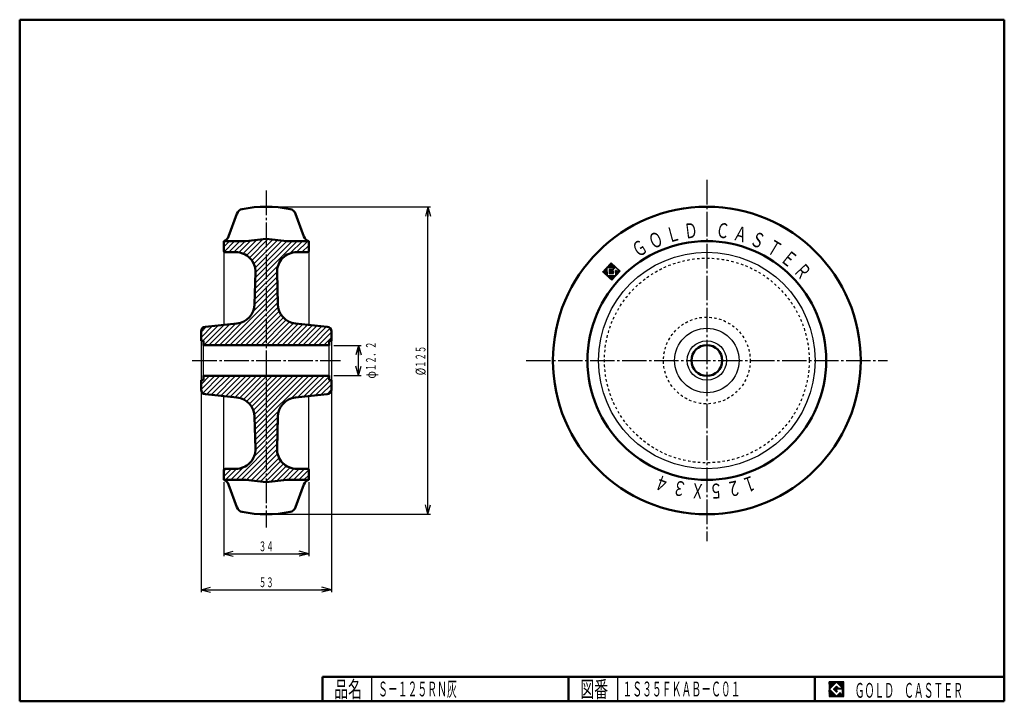
# Model space of a CAD drawing. Units: millimetres. Extents: x 10 to 410, y 10 to 287.
import ezdxf
from ezdxf.enums import TextEntityAlignment as Align

# ---------------------------------------------------------------- set-up
doc = ezdxf.new("R2010")
doc.units = ezdxf.units.MM
doc.linetypes.add('DASHDOT', pattern=[13, 10, -1, 1, -1])
doc.linetypes.add('DASHED', pattern=[2, 1, -1])
for name, color, linetype in [('GR1', 7, 'Continuous'), ('図面枠ﾚｲﾔ', 7, 'Continuous'), ('基準ﾚｲﾔｸﾞﾙｰﾌﾟ', 7, 'Continuous')]:
    doc.layers.add(name, color=color, linetype=linetype)
doc.styles.add('FX_VECTOR', font='MONOTXT.SHX', dxfattribs={"bigfont": 'BigFont.shx'})

# ---------------------------------------------------------------- blocks, each defined once
blk = doc.blocks.new('FXTIP_ARROW_S')
at = {"color": 0, "linetype": 'Continuous', "lineweight": -2}
for q in [(-1, 1e-16), (-0.9659258262890683, 0.2588190451025209), (-0.9659258262890683, -0.2588190451025206)]:
    blk.add_line((0, 0), q, dxfattribs=at)
blk = doc.blocks.new('FXTIP_ARROW_E')
at = {"color": 0, "linetype": 'Continuous', "lineweight": -2}
for q in [(-1, 0), (-0.9659258262890683, 0.2588190451025207), (-0.9659258262890683, -0.2588190451025207)]:
    blk.add_line((0, 0), q, dxfattribs=at)
blk = doc.blocks.new('BLKF024')
at = {"color": 7, "linetype": 'Continuous', "lineweight": 25}
for p, q in [((344.8018997861325, 17.91346152), (338.8018997861325, 17.91346152)), ((338.8018997861325, 17.91346152), (338.8018997861325, 11.91346152)), ((344.8018997861325, 11.91346152), (344.8018997861325, 17.91346152)), ((338.8018997861325, 11.91346152), (344.8018997861325, 11.91346152))]:
    blk.add_line(p, q, dxfattribs=at)
blk = doc.blocks.new('BLKF025')
at = {"color": 7, "linetype": 'Continuous', "lineweight": 25}
for p, q in [((341.8018997861325, 17.76923076000002), (338.9461305461325, 14.91346152)), ((340.5788228861325, 14.91346152), (341.8018997861325, 16.13653842000003)), ((344.2249766861325, 15.3461538), (341.8018997861325, 17.76923076000002)), ((341.8018997861325, 16.13653842000003), (342.5922844061325, 15.3461538)), ((338.9461305461325, 14.91346152), (341.8018997861325, 12.05769228000001)), ((341.8018997861325, 13.69038462), (340.5788228861325, 14.91346152)), ((344.2249766861325, 15.00000000000001), (341.8018997861325, 15.00000000000001)), ((341.8018997861325, 15.00000000000001), (341.8018997861325, 14.13461538000001)), ((341.8018997861325, 14.13461538000001), (342.2461305461325, 14.13461538000001)), ((342.2461305461325, 14.13461538000001), (341.8018997861325, 13.69038462)), ((341.8018997861325, 12.05769228000001), (343.3595920661325, 13.61538462)), ((342.5922844061325, 15.3461538), (344.2249766861325, 15.3461538)), ((343.3595920661325, 13.61538462), (343.3595920661325, 12.98076924)), ((343.3595920661325, 12.98076924), (344.2249766861325, 12.98076924)), ((344.2249766861325, 12.98076924), (344.2249766861325, 15.00000000000001))]:
    blk.add_line(p, q, dxfattribs=at)
blk = doc.blocks.new('BLKF023')
at = {"layer": 'GR1', "linetype": 'Continuous', "lineweight": 25}
h = blk.add_hatch(dxfattribs=at)
h.set_pattern_fill('_USER', scale=0.05, angle=45, style=0, pattern_type=0)
h.set_pattern_definition([(45, (0, 0), (-0.0353553390593274, 0.0353553390593274), [])])
h.paths.add_polyline_path([(338.8018997861325, 17.91346152), (344.8018997861325, 17.91346152), (344.8018997861325, 11.91346152), (338.8018997861325, 11.91346152)], flags=0)
h.paths.add_polyline_path([(341.8018997861325, 17.76923076000002), (338.9461305461325, 14.91346152), (341.8018997861325, 12.05769228000001), (343.3595920661325, 13.61538462), (343.3595920661325, 12.98076924), (344.2249766861325, 12.98076924), (344.2249766861325, 15.00000000000001), (341.8018997861325, 15.00000000000001), (341.8018997861325, 14.13461538000001), (342.2461305461325, 14.13461538000001), (341.8018997861325, 13.69038462), (340.5788228861325, 14.91346152), (341.8018997861325, 16.13653842000003), (342.5922844061325, 15.3461538), (344.2249766861325, 15.3461538)], flags=0)
at = {"layer": '図面枠ﾚｲﾔ', "color": 7, "linetype": 'Continuous', "lineweight": 50}
for p, q in [((10, 10), (10, 287)), ((10, 287), (410, 287)), ((410, 287), (410, 10)), ((133, 20), (410, 20)), ((133, 20), (133, 10)), ((233, 20), (233, 10)), ((333, 20), (333, 10)), ((10, 10), (410, 10))]:
    blk.add_line(p, q, dxfattribs=at)
at = {"layer": '図面枠ﾚｲﾔ', "color": 7, "linetype": 'Continuous', "lineweight": 25}
for p, q in [((153, 9.999999999999998), (153, 20)), ((253, 9.999999999999998), (253, 20))]:
    blk.add_line(p, q, dxfattribs=at)
at = {"color": 7, "linetype": 'Continuous', "lineweight": 25}
for name in ['BLKF024', 'BLKF025']:
    blk.add_blockref(name, (0, 0), dxfattribs=at)
at = {"layer": '図面枠ﾚｲﾔ', "color": 7, "linetype": 'Continuous', "lineweight": 25, "style": 'FX_VECTOR'}
for s, height, width, p, p2 in [('品名', 6.648748874664307, 1.083413404130886, (137.7388153076172, 11.59687900543213), (149.0583553314209, 11.59687900543213)), ('図番', 6.648748874664307, 1.083413404130886, (237.7388153076172, 11.59687900543213), (249.0583553314209, 11.59687900543213)), ('ＧＯＬＤ\u3000ＣＡＳＴＥＲ', 6, 0.7897435897435899, (349.2257690429688, 11.46128463745117), (393.2257690429688, 11.46128463745117))]:
    blk.add_text(s, height=height, dxfattribs=dict(at, width=width)).set_placement(p, p2, align=Align.FIT)
blk = doc.blocks.new('BLKF026')
at = {"layer": '基準ﾚｲﾔｸﾞﾙｰﾌﾟ', "color": 7, "linetype": 'Continuous', "lineweight": 25}
for p, q in [((250.2028812700642, 186.3069879808628), (250.1422352116033, 188.043663871556)), ((250.3694464072344, 186.3128045636232), (250.305463996869, 188.1450210724961)), ((246.9322245851198, 184.45398043496), (246.9272641234079, 184.5960294729412)), ((247.1046063050505, 184.2932318805503), (247.0880126778177, 184.7684111928719)), ((247.2769880249813, 184.1324833261405), (247.2487612322275, 184.9407929128026)), ((247.449369744912, 183.9717347717307), (247.4095097866372, 185.1131746327334)), ((247.6217514648428, 183.8109862173209), (247.570258341047, 185.2855563526641)), ((247.7941331847735, 183.6502376629112), (247.7310068954567, 185.4579380725949)), ((247.9665149047042, 183.4894891085014), (247.8917554498665, 185.6303197925255)), ((248.138896624635, 183.3287405540916), (248.0525040042763, 185.8027015124563)), ((248.3112783445657, 183.1679919996818), (248.2132525586861, 185.9750832323871)), ((248.4836600644965, 183.007243445272), (248.3740011130959, 186.1474649523178)), ((248.6560417844272, 182.8464948908623), (248.5347496675056, 186.3198466722486)), ((248.7037950355318, 186.2546387360185), (248.6954982219154, 186.4922283921793)), ((248.8703601727021, 186.2604553187789), (248.8562467763252, 186.66461011211)), ((249.0369253098723, 186.2662719015394), (249.016995330735, 186.8369918320408)), ((249.2034904470426, 186.2720884842999), (249.1777438851447, 187.0093735519715)), ((249.3700555842129, 186.2779050670604), (249.3384924395544, 187.1817552719023)), ((249.5366207213831, 186.2837216498209), (249.4992409939642, 187.354136991833)), ((249.6238694627904, 183.7852445922671), (249.5657036351855, 185.4508959639696)), ((249.7031858585533, 186.2895382325813), (249.659989548374, 187.5265187117637)), ((249.7904345999606, 183.7910611750276), (249.7322687723557, 185.45671254673)), ((249.8697509957236, 186.2953548153419), (249.8207381027838, 187.6989004316945)), ((249.9569997371309, 183.796877757788), (249.898833909526, 185.4625291294906)), ((250.0363161328938, 186.3011713981023), (249.9814866571935, 187.8712821516252)), ((250.1235648743011, 183.8026943405485), (250.0653990466963, 185.4683457122511)), ((250.2901300114714, 183.808510923309), (250.2319641838666, 185.4741622950115)), ((250.4263721194112, 184.682665451416), (250.3985293210368, 185.4799788777719)), ((250.4566951486416, 183.8143275060695), (250.4288523502672, 184.6116409324254)), ((250.5360115444047, 186.3186211463837), (250.4778457167998, 187.9842725180863)), ((250.587120673821, 184.8550471713468), (250.5650944582071, 185.4857954605325)), ((250.6232602858119, 183.8201440888299), (250.6012340701979, 184.4508923780157)), ((250.7025766815749, 186.3244377291442), (250.6502274367305, 187.8235239636765)), ((250.7478692282308, 185.0274288912775), (250.7316595953773, 185.4916120432929)), ((250.7898254229822, 183.8259606715905), (250.7684339537972, 184.4385322012657)), ((250.8691418187451, 186.3302543119047), (250.8226091566613, 187.6627754092668)), ((250.9086177826406, 185.1998106112082), (250.8962789473007, 185.5531486252153)), ((250.9563905601524, 183.8317772543509), (250.9291825082068, 184.6109139211965)), ((251.0357069559154, 186.3360708946652), (250.9949908765921, 187.502026854857)), ((251.0693663370503, 185.372192331139), (251.0570275017105, 185.7255303451461)), ((251.1229556973227, 183.8375938371114), (251.0899935329415, 184.7815067250818)), ((251.2022720930856, 186.3418874774256), (251.1673725965228, 187.3412783004472)), ((251.2301148914601, 185.5445740510697), (251.2177760561203, 185.8979120650768)), ((251.3688372302558, 186.3477040601862), (251.3397543164535, 187.1805297460375)), ((251.3908634458699, 185.7169557710005), (251.3785246105301, 186.0702937850075)), ((251.5354023674262, 186.3535206429466), (251.5121360363842, 187.0197811916277)), ((251.5516120002796, 185.8893374909312), (251.5392731649399, 186.2426755049382)), ((251.7123605546894, 186.061719210862), (251.684517756315, 186.8590326372179)), ((251.8731091090992, 186.2341009307927), (251.8568994762458, 186.6982840828082)), ((252.0363378943649, 186.3354581317328), (252.0292811961765, 186.5375355283984)), ((252.1572460169072, 182.8731025106528), (252.080866167727, 185.0603352174842)), ((252.2087196142957, 186.174709577323), (252.2016629161072, 186.3767869739886)), ((252.3179945713168, 183.0454842305835), (252.2498490654283, 184.9969161972996)), ((252.3811013342264, 186.0139610229132), (252.3740446360379, 186.2160384195789)), ((252.4787431257266, 183.2178659505142), (252.4222307853591, 184.8361676428898)), ((252.5534830541571, 185.8532124685035), (252.5464263559687, 186.0552898651691)), ((252.6394916801364, 183.390247670445), (252.5946125052898, 184.67541908848)), ((252.7258647740879, 185.6924639140937), (252.7188080758994, 185.8945413107593)), ((252.8002402345462, 183.5626293903758), (252.7601110771824, 184.7117781046749)), ((252.8982464940186, 185.531715359684), (252.8911897958301, 185.7337927563495)), ((252.960988788956, 183.7350111103065), (252.9208596315922, 184.8841598246056)), ((253.0706282139493, 185.3709668052742), (253.0635715157608, 185.5730442019398)), ((253.1217373433657, 183.9073928302372), (253.081608186002, 185.0565415445363)), ((253.2824858977755, 184.0797745501679), (253.2359532356916, 185.41229564753)), ((253.4432344521853, 184.2521562700987), (253.4083349556223, 185.2515470931203)), ((253.6039830065951, 184.4245379900294), (253.5807166755531, 185.0907985387104)), ((253.7647315610048, 184.5969197099602), (253.7530983954838, 184.9300499843007)), ((248.8284235043579, 182.6857463364526), (248.8201266907415, 182.9233359926134)), ((249.0008052242887, 182.5249977820428), (248.9866918279118, 182.9291525753738)), ((249.1731869442194, 182.364249227633), (249.153256965082, 182.9349691581343)), ((249.3455686641501, 182.2035006732232), (249.3198221022523, 182.9407857408949)), ((249.5179503840808, 182.0427521188135), (249.4863872394225, 182.9466023236553)), ((249.6903321040116, 181.8820035644037), (249.6529523765928, 182.9524189064158)), ((249.8627138239424, 181.7212550099939), (249.819517513763, 182.9582354891763)), ((250.0350955438731, 181.5605064555841), (249.9860826509333, 182.9640520719367)), ((250.2074772638039, 181.3997579011743), (250.1526477881035, 182.9698686546972)), ((250.3798589837346, 181.2390093467646), (250.3192129252738, 182.9756852374577)), ((250.5497604728094, 181.1492853113454), (250.4857780624441, 182.9815018202182)), ((250.7105090272191, 181.3216670312761), (250.6523431996143, 182.9873184029787)), ((250.8712575816289, 181.4940487512069), (250.8189083367846, 182.9931349857392)), ((251.0320061360387, 181.6664304711376), (250.9854734739548, 182.9989515684996)), ((251.1927546904484, 181.8388121910683), (251.1520386111251, 183.0047681512601)), ((251.3535032448582, 182.0111939109991), (251.3186037482953, 183.0105847340207)), ((251.514251799268, 182.1835756309298), (251.4851688854656, 183.0164013167811)), ((251.6750003536778, 182.3559573508605), (251.6517340226359, 183.0222178995416)), ((251.8357489080876, 182.5283390707914), (251.8182991598061, 183.028034482302)), ((251.9964974624973, 182.700720790722), (251.9848642969764, 183.0338510650625))]:
    blk.add_line(p, q, dxfattribs=at)

msp = doc.modelspace()

# ---------------------------------------------------------------- hatches: boundary and pattern name
at = {"layer": '基準ﾚｲﾔｸﾞﾙｰﾌﾟ', "linetype": 'Continuous', "lineweight": 25}
h = msp.add_hatch(dxfattribs=at)
h.set_pattern_fill('_USER', color=6, scale=1.5, angle=45, style=0, pattern_type=0)
h.set_pattern_definition([(45, (0, 0), (-1.060660171779821, 1.060660171779821), [])])
edge = h.paths.add_edge_path(flags=0)
edge.add_line((110.158936059824, 198.0000000000001), (101.8289360598241, 197.0000000000001))
edge.add_line((101.8289360598237, 197.0000000000001), (92.90893605982397, 197.0000000000001))
edge.add_line((92.90893605982397, 197.0000000000001), (92.90893605982399, 193))
edge.add_arc((93.40893605982399, 193), 0.5, 180, 270)
edge.add_line((93.40893605982399, 192.5), (97.78371606917888, 192.5))
edge.add_arc((97.78371606917888, 184.5), 8, -1.4999999999998863, 90, ccw=False)
edge.add_line((105.7809746689833, 184.290584413537), (105.4416556729412, 171.3325147444754))
edge.add_arc((97.44439707313691, 171.5419303309383), 8, 275.9999999999998, 358.49999999999966, ccw=False)
edge.add_line((98.28062477927811, 163.5857551679921), (85.44987913328872, 162.237189458982))
edge.add_arc((85.65893605982403, 160.2481456682455), 2, 96.00000000000009, 180)
edge.add_line((83.65893605982394, 160.2481456682455), (83.65893605982394, 156.5000000000001))
edge.add_line((83.65893605982394, 156.5000000000001), (84.65893605982394, 156.5000000000001))
edge.add_line((84.65893605982394, 156.5000000000001), (84.65893605982393, 154.7500000000001))
edge.add_line((84.65893605982393, 154.7500000000001), (110.158936059824, 154.7500000000001))
edge.add_line((110.158936059824, 154.7500000000001), (110.158936059824, 198.0000000000001))
edge = h.paths.add_edge_path(flags=0)
edge.add_line((127.4089360598239, 197), (118.4889360598244, 197))
edge.add_line((118.488936059824, 197.0000000000001), (110.158936059824, 198.0000000000001))
edge.add_line((110.158936059824, 198.0000000000001), (110.158936059824, 154.7500000000001))
edge.add_line((110.158936059824, 154.7500000000001), (135.658936059824, 154.7500000000001))
edge.add_line((135.658936059824, 154.7500000000001), (135.658936059824, 156.5000000000001))
edge.add_line((135.658936059824, 156.5000000000001), (136.658936059824, 156.5000000000001))
edge.add_line((136.658936059824, 156.5000000000001), (136.658936059824, 160.2481456682454))
edge.add_arc((134.658936059824, 160.2481456682454), 2, 0, 83.99999999999993)
edge.add_line((134.8679929863594, 162.237189458982), (127.4089360598243, 163.0211679330486))
edge.add_line((127.4089360598243, 163.0211679330486), (122.03724734037, 163.5857551679921))
edge.add_arc((122.8734750465112, 171.5419303309383), 8, 181.5000000000001, 264, ccw=False)
edge.add_line((114.8762164467068, 171.3325147444753), (114.5368974506647, 184.290584413537))
edge.add_arc((122.5341560504691, 184.5), 8, 90.0000000000004, 181.4999999999999, ccw=False)
edge.add_line((122.5341560504691, 192.5), (126.9089360598239, 192.5))
edge.add_arc((126.9089360598239, 193), 0.5, 270, 360)
edge.add_line((127.4089360598239, 193), (127.4089360598239, 193.8846609365815))
edge.add_line((127.4089360598239, 193.8846609365815), (127.4089360598239, 197))
edge = h.paths.add_edge_path(flags=0)
edge.add_line((110.158936059824, 142.2500000000001), (84.65893605982394, 142.2500000000001))
edge.add_line((84.65893605982394, 142.2500000000001), (84.65893605982394, 140.5000000000001))
edge.add_line((84.65893605982394, 140.5000000000001), (83.65893605982394, 140.5000000000001))
edge.add_line((83.65893605982394, 140.5000000000001), (83.65893605982394, 136.7518543317547))
edge.add_arc((85.65893605982403, 136.7518543317547), 2, 180, 264.0000000000003)
edge.add_line((85.44987913328872, 134.7628105410181), (92.90893605982396, 133.9788320669515))
edge.add_line((92.90893605982396, 133.9788320669515), (98.28062477927813, 133.414244832008))
edge.add_arc((97.44439707313691, 125.4580696690618), 8, 1.5, 84.00000000000023, ccw=False)
edge.add_line((105.4416556729412, 125.6674852555248), (105.7809746689833, 112.7094155864632))
edge.add_arc((97.78371606917888, 112.5000000000002), 8, -90, 1.5, ccw=False)
edge.add_line((97.78371606917888, 104.5000000000002), (93.40893605982399, 104.5000000000002))
edge.add_arc((93.40893605982399, 104.0000000000001), 0.5, 90, 180)
edge.add_line((92.90893605982399, 104.0000000000001), (92.90893605982399, 100))
edge.add_line((92.9089360598239, 100), (101.8289360598241, 100))
edge.add_line((101.828936059824, 100), (110.1589360598241, 99.00000000000004))
edge.add_line((110.1589360598241, 99.00000000000004), (110.158936059824, 136.4148131614057))
edge.add_line((110.158936059824, 136.4148131614057), (110.158936059824, 142.2500000000001))
edge = h.paths.add_edge_path(flags=0)
edge.add_line((136.658936059824, 140.5000000000001), (135.658936059824, 140.5000000000001))
edge.add_line((135.658936059824, 140.5000000000001), (135.658936059824, 142.2500000000001))
edge.add_line((135.658936059824, 142.2500000000001), (110.158936059824, 142.2500000000001))
edge.add_line((110.158936059824, 142.2500000000001), (110.158936059824, 99.00000000000003))
edge.add_line((110.1589360598241, 99.00000000000003), (118.4889360598244, 100.0000000000001))
edge.add_line((118.4889360598245, 100.0000000000001), (127.4089360598239, 100.0000000000001))
edge.add_line((127.4089360598239, 100.0000000000001), (127.4089360598239, 104.0000000000001))
edge.add_arc((126.9089360598239, 104.0000000000001), 0.5, 0, 90)
edge.add_line((126.9089360598239, 104.5000000000002), (122.5341560504691, 104.5000000000002))
edge.add_arc((122.5341560504691, 112.5000000000002), 8, 178.5000000000001, 269.9999999999999, ccw=False)
edge.add_line((114.5368974506647, 112.7094155864632), (114.8762164467067, 125.6674852555248))
edge.add_arc((122.8734750465112, 125.4580696690618), 8, 96.00000000000011, 178.5000000000001, ccw=False)
edge.add_line((122.03724734037, 133.414244832008), (127.4089360598242, 133.9788320669515))
edge.add_line((127.4089360598242, 133.9788320669515), (134.8679929863594, 134.7628105410182))
edge.add_arc((134.658936059824, 136.7518543317547), 2, 276, 360)
edge.add_line((136.658936059824, 136.7518543317547), (136.658936059824, 137.7189700700708))
edge.add_line((136.658936059824, 137.7189700700708), (136.658936059824, 140.5000000000001))

# ---------------------------------------------------------------- linework, layer by layer
at = {"layer": 'GR1', "color": 6, "linetype": 'DASHDOT', "lineweight": 25}
for p, q in [((289.1538461538461, 221.9542021944297), (289.1538461538461, 75.04579780557032)), ((215.6996439594164, 148.5), (362.6080483482758, 148.5))]:
    msp.add_line(p, q, dxfattribs=at)
at = {"layer": '基準ﾚｲﾔｸﾞﾙｰﾌﾟ', "color": 6, "linetype": 'DASHDOT', "lineweight": 25}
for p, q in [((110.158936059824, 217.5379746835443), (110.158936059824, 80.63270994425463)), ((80.1320305541546, 148.5), (140.2695957402722, 148.5))]:
    msp.add_line(p, q, dxfattribs=at)
at = {"layer": '基準ﾚｲﾔｸﾞﾙｰﾌﾟ', "color": 3, "linetype": 'Continuous', "lineweight": 50}
for p, q in [((98.2102270946843, 208.130830637916), (94.8269784274772, 198.8354313203638)), ((122.1076450249626, 208.1308306379161), (125.4908936921696, 198.8354313203639)), ((92.9089360598239, 197.0000000000001), (101.8289360598237, 197.0000000000001)), ((92.90893605982397, 197.0000000000001), (92.90893605982399, 193)), ((101.828936059824, 197.0000000000001), (110.1589360598241, 198.0000000000001)), ((118.488936059824, 197.0000000000001), (110.1589360598241, 198.0000000000001)), ((118.4889360598249, 197), (127.4089360598239, 197)), ((127.4089360598239, 197), (127.4089360598239, 193)), ((93.40893605982399, 192.5), (97.78371606917888, 192.5)), ((126.9089360598239, 192.5), (122.5341560504691, 192.5)), ((105.4416556729412, 171.3325147444753), (105.7809746689833, 184.290584413537)), ((114.8762164467068, 171.3325147444753), (114.5368974506647, 184.290584413537)), ((83.65893605982394, 156.5000000000001), (83.65893605982394, 160.2481456682455)), ((98.28062477927811, 163.5857551679921), (85.44987913328872, 162.237189458982)), ((122.03724734037, 163.5857551679921), (134.8679929863594, 162.237189458982)), ((136.658936059824, 156.5000000000001), (136.658936059824, 160.2481456682454)), ((84.65893605982394, 156.5000000000001), (83.65893605982394, 156.5000000000001)), ((84.65893605982394, 154.6500000000001), (84.65893605982394, 156.5000000000001)), ((135.658936059824, 154.6500000000001), (135.658936059824, 156.5000000000001)), ((135.658936059824, 156.5000000000001), (136.658936059824, 156.5000000000001)), ((84.65893605982394, 154.7500000000001), (135.658936059824, 154.7500000000001)), ((84.65893605982394, 140.5000000000001), (83.65893605982394, 140.5000000000001)), ((83.65893605982394, 136.7518543317547), (83.65893605982394, 140.5000000000001)), ((84.65893605982394, 142.3500000000001), (84.65893605982394, 140.5000000000001)), ((84.65893605982394, 142.2500000000001), (135.658936059824, 142.2500000000001)), ((135.658936059824, 142.3500000000001), (135.658936059824, 140.5000000000001)), ((135.658936059824, 140.5000000000001), (136.658936059824, 140.5000000000001)), ((136.658936059824, 136.7518543317547), (136.658936059824, 140.5000000000001)), ((98.28062477927811, 133.414244832008), (85.44987913328872, 134.7628105410181)), ((122.03724734037, 133.414244832008), (134.8679929863594, 134.7628105410182)), ((105.4416556729412, 125.6674852555248), (105.7809746689833, 112.7094155864632)), ((114.8762164467067, 125.6674852555248), (114.5368974506647, 112.7094155864632)), ((92.90893605982397, 99.99999999999997), (92.90893605982399, 104.0000000000001)), ((93.40893605982399, 104.5000000000002), (97.78371606917888, 104.5000000000002)), ((126.9089360598239, 104.5000000000002), (122.5341560504691, 104.5000000000002)), ((127.4089360598239, 100.0000000000001), (127.4089360598239, 104.0000000000001)), ((92.9089360598239, 100), (101.8289360598241, 100)), ((101.828936059824, 100), (110.1589360598241, 99.00000000000003)), ((118.488936059824, 100), (110.1589360598241, 99.00000000000003)), ((118.4889360598245, 100.0000000000001), (127.4089360598239, 100.0000000000001)), ((98.2102270946843, 88.86916936207842), (94.8269784274782, 98.16456867962798)), ((122.1076450249626, 88.86916936207841), (125.4908936921687, 98.16456867962818))]:
    msp.add_line(p, q, dxfattribs=at)
at = {"layer": '基準ﾚｲﾔｸﾞﾙｰﾌﾟ', "color": 7, "linetype": 'Continuous', "lineweight": 25}
for p, q in [((111.1589360598241, 211), (176.8580420146241, 211)), ((175.8580420146241, 86.00000000000003), (175.8580420146241, 211)), ((250.2687116219458, 188.1792932165635), (246.8587198352733, 184.5225247230946)), ((253.9254801154146, 184.7693014298909), (250.2687116219458, 188.1792932165635)), ((246.8587198352733, 184.5225247230946), (250.5154883287421, 181.1125329364221)), ((248.6682827760365, 186.2533986205905), (251.6462475054346, 186.3573914404603)), ((248.7846144312462, 182.9220958771854), (248.6682827760365, 186.2533986205905)), ((250.8425047333857, 185.4954828408066), (249.5301913756903, 185.4496558485416)), ((249.5301913756903, 185.4496558485416), (249.5883572032951, 183.7840044768391)), ((250.3920999753439, 184.6459130764928), (251.9995855194417, 186.3697302758002)), ((250.6968306831329, 184.3617470942701), (250.3920999753439, 184.6459130764928)), ((250.5154883287421, 181.1125329364221), (253.9254801154146, 184.7693014298909)), ((251.0791999993097, 184.7717879846115), (250.6968306831329, 184.3617470942701)), ((251.6462475054346, 186.3573914404603), (250.8425047333857, 185.4954828408066)), ((251.2540085749976, 183.8421703044439), (251.2234287094527, 184.7178630795472)), ((251.9995855194417, 186.3697302758002), (253.2333308303446, 185.2192441609316)), ((252.0477362070678, 184.9908749891891), (252.1159171746513, 183.0384275323951)), ((252.6649988658991, 184.6097827453534), (252.1878519720975, 185.0547294221271)), ((253.2333308303446, 185.2192441609316), (252.6649988658991, 184.6097827453534)), ((252.1159171746513, 183.0384275323951), (248.7846144312462, 182.9220958771854)), ((249.5883572032951, 183.7840044768391), (251.2540085749976, 183.8421703044439)), ((137.658936059824, 154.6000000000001), (148.660127702364, 154.6000000000001)), ((147.660127702364, 142.4), (147.660127702364, 154.6000000000001)), ((137.658936059824, 142.4), (148.660127702364, 142.4)), ((83.65893605982394, 135.7518543317547), (83.65893605982393, 54.36708860759475)), ((136.658936059824, 135.7518543317547), (136.658936059824, 54.36708860759473)), ((92.90893605982379, 99.00000000000004), (92.90893605982379, 68.97784810126565)), ((127.4089360598239, 99.00000000000011), (127.4089360598239, 68.97784810126564)), ((111.1589360598239, 86.00000000000003), (176.8580420146241, 86.00000000000003)), ((92.90893605982379, 69.97784810126565), (127.4089360598239, 69.97784810126564)), ((83.65893605982393, 55.36708860759475), (136.658936059824, 55.36708860759473))]:
    msp.add_line(p, q, dxfattribs=at)
at = {"layer": '基準ﾚｲﾔｸﾞﾙｰﾌﾟ', "color": 6, "linetype": 'Continuous', "lineweight": 25}
for p, q in [((92.9089360598239, 193), (92.90893605982401, 163.0211679330486)), ((127.4089360598241, 193), (127.4089360598243, 163.0211679330486)), ((83.65893605982394, 156.5000000000001), (83.65893605982394, 140.5000000000001)), ((136.658936059824, 156.5000000000001), (136.658936059824, 140.5000000000001)), ((84.658936059824, 142.3500000000001), (84.658936059824, 154.6500000000001)), ((135.658936059824, 142.3500000000001), (135.658936059824, 154.6500000000001)), ((92.90893605982387, 104.0000000000001), (92.90893605982397, 133.9788320669515)), ((127.4089360598241, 104.0000000000001), (127.4089360598242, 133.9788320669515))]:
    msp.add_line(p, q, dxfattribs=at)
at = {"layer": '基準ﾚｲﾔｸﾞﾙｰﾌﾟ', "color": 3, "linetype": 'Continuous', "lineweight": 50}
for centre, radius in [((289.1538461538461, 148.5), 62.5), ((289.1538461538461, 148.5), 48.49999948496438), ((289.1538461538461, 148.4999994849644), 6.25)]:
    msp.add_circle(centre, radius, dxfattribs=at)
at = {"layer": '基準ﾚｲﾔｸﾞﾙｰﾌﾟ', "color": 6, "linetype": 'Continuous', "lineweight": 25}
for centre, radius in [((289.1538461538461, 148.5), 43.99999948496435), ((289.1538461538461, 148.5), 13.08640636592751), ((289.1538461538461, 148.4999994849644), 8)]:
    msp.add_circle(centre, radius, dxfattribs=at)
at = {"layer": '基準ﾚｲﾔｸﾞﾙｰﾌﾟ', "color": 6, "linetype": 'DASHED', "lineweight": 25}
for radius in [41.58232316369782, 17.61152385163911]:
    msp.add_circle((289.1538461538461, 148.5), radius, dxfattribs=at)
at = {"layer": '基準ﾚｲﾔｸﾞﾙｰﾌﾟ', "color": 3, "linetype": 'Continuous', "lineweight": 50}
for centre, radius, start, end in [((101.0293049570425, 207.104770207942), 3, 101.2007662606191, 160.0000000000022), ((110.1589360598239, 161.0000000000001), 50, 78.79923373938115, 101.200766260619), ((119.2885671626052, 207.104770207942), 3, 19.99999999999828, 78.79923373938098), ((92.00790056512002, 199.8614917503436), 3, 287.4783357006003, 340.0000000000023), ((128.3099715545273, 199.8614917503435), 3, 199.9999999999978, 252.5216642993996), ((93.40893605982399, 193), 0.5, 180, 270), ((97.78371606917888, 184.5), 8, 358.5000000000001, 90), ((122.5341560504691, 184.5), 8, 90.00000000000009, 181.4999999999999), ((126.9089360598239, 193), 0.5, 270, 0), ((97.44439707313691, 171.5419303309383), 8, 275.9999999999998, 358.4999999999997), ((122.8734750465112, 171.5419303309383), 8, 181.4999999999999, 264), ((85.65893605982403, 160.2481456682455), 2, 96.00000000000009, 180), ((134.658936059824, 160.2481456682454), 2, 0, 83.99999999999993), ((85.65893605982403, 136.7518543317547), 2, 180, 263.9999999999999), ((134.658936059824, 136.7518543317547), 2, 276, 0), ((97.44439707313691, 125.4580696690618), 8, 1.500000000000278, 84.00000000000018), ((122.8734750465112, 125.4580696690618), 8, 96.00000000000004, 178.5000000000001), ((97.78371606917888, 112.5000000000002), 8, 269.9999999999999, 1.500000000000008), ((122.5341560504691, 112.5000000000002), 8, 178.5000000000001, 269.9999999999999), ((93.40893605982399, 104.0000000000001), 0.5, 90, 180), ((126.9089360598239, 104.0000000000001), 0.5, 0, 90), ((92.00790056512002, 97.1385082496509), 3, 19.99999999999777, 72.52166429939959), ((128.3099715545273, 97.13850824965095), 3, 107.4783357006004, 160.0000000000022), ((101.0293049570425, 89.89522979205817), 3, 199.9999999999983, 258.799233739381), ((119.2885671626052, 89.89522979205815), 3, 281.200766260619, 340.0000000000019), ((110.1589360598239, 136.0000000000001), 50, 258.7992337393811, 281.2007662606189)]:
    msp.add_arc(centre, radius, start, end, dxfattribs=at)
at = {"layer": '基準ﾚｲﾔｸﾞﾙｰﾌﾟ', "color": 7, "linetype": 'Continuous', "lineweight": 25}
for centre, start, end in [((251.1401461408675, 184.7149547881669), 2, 137), ((252.131018775653, 184.9937832805693), 47, 182.0000000000029)]:
    msp.add_arc(centre, 0.083333333, start, end, dxfattribs=at)

# ---------------------------------------------------------------- block references
at = {"layer": '図面枠ﾚｲﾔ', "color": 7, "linetype": 'Continuous', "lineweight": 50}
msp.add_blockref('BLKF023', (0, 0), dxfattribs=at)
at = {"layer": '基準ﾚｲﾔｸﾞﾙｰﾌﾟ', "color": 7, "linetype": 'Continuous', "lineweight": 25, "xscale": 4, "yscale": 4}
for name, p, rotation in [('FXTIP_ARROW_E', (175.8580420146241, 211), 90), ('FXTIP_ARROW_E', (147.660127702364, 154.6000000000001), 90), ('FXTIP_ARROW_S', (147.660127702364, 142.4), 270), ('FXTIP_ARROW_S', (175.8580420146241, 86.00000000000003), 270), ('FXTIP_ARROW_S', (92.90893605982379, 69.97784810126565), 180), ('FXTIP_ARROW_E', (127.4089360598239, 69.97784810126564), 360), ('FXTIP_ARROW_S', (83.65893605982393, 55.36708860759475), 180), ('FXTIP_ARROW_E', (136.658936059824, 55.36708860759473), 360)]:
    msp.add_blockref(name, p, dxfattribs=dict(at, rotation=rotation))
at = {"layer": '基準ﾚｲﾔｸﾞﾙｰﾌﾟ', "color": 7, "linetype": 'Continuous', "lineweight": 25}
msp.add_blockref('BLKF026', (0, 0), dxfattribs=at)

# ---------------------------------------------------------------- texts
at = {"layer": '図面枠ﾚｲﾔ', "color": 7, "linetype": 'Continuous', "lineweight": 25, "style": 'FX_VECTOR'}
for s, width, p, p2 in [('Ｓ－１２５ＲＮ灰', 0.7943262411347518, (155.5818939208984, 12), (187.5818939208984, 12)), ('１Ｓ３５ＦＫＡＢ－Ｃ０１', 0.7887323943661974, (254.8581695556641, 12), (302.8581695556641, 12))]:
    msp.add_text(s, height=6, dxfattribs=dict(at, width=width)).set_placement(p, p2, align=Align.FIT)
at = {"layer": '基準ﾚｲﾔｸﾞﾙｰﾌﾟ', "color": 7, "linetype": 'Continuous', "lineweight": 25, "style": 'FX_VECTOR'}
for s, height, rotation, width, p, p2 in [('Ｄ', 6.056676864624023, 7.000000000000147, 1.274342068177572, (280.3047485351562, 197.9551696777344), (285.7767108546113, 198.6270421684059)), ('Ｃ', 6.056676864624023, 352.9999999999999, 1.274342068177572, (292.5309753417969, 198.6270446777344), (298.002937661252, 197.9551721870628)), ('Ｏ', 6.056676864624023, 22.99999999999998, 1.274342068177568, (267.0158386230469, 193.6002197265625), (272.090633245582, 195.7543422412646)), ('Ｌ', 6.056676864624023, 15.00000000000008, 1.274342068177578, (273.5080261230469, 196.2423400878906), (278.8332291033838, 197.6692239260037)), ('Ａ', 6.056676864624023, 344.9999999999999, 1.274342068177578, (299.4744567871094, 197.6692199707031), (304.7996597674463, 196.24233613259)), ('Ｓ', 6.056676864624023, 336.9999999999998, 1.274342068177571, (306.2170715332031, 195.7543640136719), (311.2918661557382, 193.6002414989698)), ('Ｇ', 6.056676864624023, 30.99999999999989, 1.274342068177573, (260.9545593261719, 190.0802917480469), (265.6801704860708, 192.9197253948673)), ('Ｔ', 6.056676864624023, 329.0000000000001, 1.274342068177573, (312.6275329589844, 192.9197387695312), (317.3531441188833, 190.0803051227108)), ('Ｅ', 6.056676864624023, 321, 1.274342068177576, (318.5811157226562, 189.2205505371094), (322.8655647739947, 185.751072104298)), ('Ｒ', 6.056676864624023, 313.0000000000001, 1.274342068177575, (323.9619445800781, 184.728759765625), (327.7218395955603, 180.6967659980442)), ('１２．２', 4, 90, 0.9130434782608696, (154.6737213134766, 144.1639709472656), (154.6737213134766, 156.1639709472656)), ('１２５', 4, 90, 0.9264705882352942, (174.8580474853516, 145.5), (174.8580474853516, 154.5)), ('%%c', 4, 90, 0.9264705882352942, (174.8580474853516, 142.5), (174.8580474853516, 145.5)), ('φ', 4, 90, 1.05, (154.6737213134766, 141.1639709472656), (154.6737213134766, 144.1639709472656)), ('４', 6.056676864624023, 160, 1.274342068177574, (274.587158203125, 100.4173965454102), (269.4065803485764, 102.3029726807645)), ('１', 6.056676864624023, 199, 1.274342068177577, (308.0918884277344, 101.9653701782227), (302.879191759203, 100.1704947755443)), ('３', 6.056676864624023, 168.0000000000001, 1.274342068177575, (281.4207153320312, 98.85803985595703), (276.0281330271885, 100.004268609197)), ('Ｘ', 6.056676864624023, 176.0000000000001, 1.27434206817758, (288.40478515625, 98.26490020751953), (282.9051588817053, 98.6494715397792)), ('５', 6.056676864624023, 183.9999999999999, 1.27434206817758, (295.4025268554688, 98.64948272705078), (289.9029005809241, 98.26491139479111)), ('２', 6.056676864624023, 191.9999999999999, 1.274342068177575, (302.2795715332031, 100.004280090332), (296.8869892283603, 98.85805133709205)), ('３４', 4, 1.00000032e-08, 0.9545454545454547, (107.158935546875, 70.97785186715218), (113.158935546875, 70.97785186819938)), ('５３', 4, 1.00000032e-08, 0.9545454545454547, (107.158935546875, 56.36708831734749), (113.158935546875, 56.36708831839469))]:
    msp.add_text(s, height=height, rotation=rotation, dxfattribs=dict(at, width=width)).set_placement(p, p2, align=Align.FIT)

doc.saveas('drawing.dxf')
